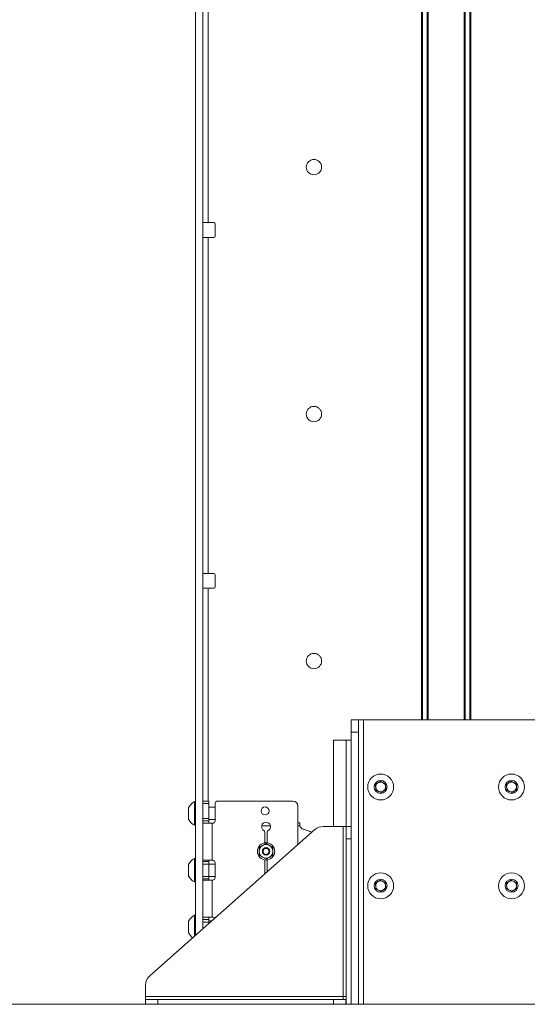
# Model space of a CAD drawing. Units: millimetres. Extents: x 99 to 4209, y 137 to 3928.
# Drawn here: x 986 to 1191, y 1386 to 1785 of the extents above; entities that cross this region are included whole.
import ezdxf

# ---------------------------------------------------------------- set-up
doc = ezdxf.new("R2010")
doc.units = ezdxf.units.MM

msp = doc.modelspace()

# ---------------------------------------------------------------- linework, layer by layer
at = {"color": 7, "linetype": 'Continuous', "lineweight": 15}
for p, q in [((1056.95, 2065.76), (1056.95, 1414.25)), ((1059.95, 2065.76), (1059.95, 1416.91)), ((1148.45, 1501.56), (1148.45, 2065.66)), ((1148.87, 1501.56), (1148.87, 2065.66)), ((1150.79, 1501.56), (1150.79, 2065.66)), ((1151.19, 1501.56), (1151.19, 2065.66)), ((1165.71, 1501.56), (1165.71, 2065.66)), ((1166.11, 1501.56), (1166.11, 2065.66)), ((1168.03, 1501.56), (1168.03, 2065.66)), ((1168.45, 1501.56), (1168.45, 2065.66)), ((1168.45, 1501.56), (1168.45, 2065.66)), ((1062.05, 1838.86), (1062.05, 1702.86)), ((1059.95, 1702.86), (1062.05, 1702.86)), ((1062.05, 1702.86), (1064.45, 1702.86)), ((1064.95, 1697.36), (1064.95, 1702.36)), ((1062.05, 1696.86), (1059.95, 1696.86)), ((1062.05, 1696.86), (1062.05, 1560.86)), ((1064.45, 1696.86), (1062.05, 1696.86)), ((1059.95, 1560.86), (1062.05, 1560.86)), ((1062.05, 1560.86), (1064.45, 1560.86)), ((1064.95, 1555.36), (1064.95, 1560.36)), ((1062.05, 1554.86), (1059.95, 1554.86)), ((1064.45, 1554.86), (1062.05, 1554.86)), ((1119.95, 1501.56), (1122.95, 1501.56)), ((1119.95, 1496.56), (1119.95, 1501.56)), ((1122.95, 1501.56), (1122.95, 1496.56)), ((1122.95, 1501.56), (1125.05, 1501.56)), ((1125.05, 1501.56), (1294.85, 1501.56)), ((1122.95, 1496.56), (1119.95, 1496.56)), ((1119.95, 1386.36), (1119.95, 1496.56)), ((1122.95, 1386.36), (1122.95, 1496.56)), ((1112.85, 1458.36), (1112.85, 1493.36)), ((1112.85, 1493.36), (1117.95, 1493.36)), ((1119.95, 1493.36), (1117.95, 1493.36)), ((1129.91, 1475.43), (1131.85, 1476.67)), ((1130.01, 1473.12), (1129.91, 1475.43)), ((1131.85, 1476.67), (1133.9, 1475.6)), ((1133.9, 1475.6), (1134, 1473.3)), ((1182.91, 1475.43), (1184.85, 1476.67)), ((1183.01, 1473.12), (1182.91, 1475.43)), ((1184.85, 1476.67), (1186.9, 1475.6)), ((1186.9, 1475.6), (1187, 1473.3)), ((1132.05, 1472.06), (1130.01, 1473.12)), ((1134, 1473.3), (1132.05, 1472.06)), ((1185.05, 1472.06), (1183.01, 1473.12)), ((1187, 1473.3), (1185.05, 1472.06)), ((1056.95, 1468.41), (1056.57, 1468.41)), ((1056.57, 1463.66), (1056.57, 1468.41)), ((1059.95, 1468.66), (1062.45, 1468.66)), ((1062.45, 1467.66), (1059.95, 1467.66)), ((1062.45, 1468.66), (1062.45, 1467.66)), ((1062.45, 1467.66), (1062.45, 1461.66)), ((1064.95, 1467.66), (1064.95, 1460.66)), ((1096.45, 1468.66), (1065.95, 1468.66)), ((1054.2, 1463.66), (1054.2, 1466.04)), ((1054.2, 1461.29), (1054.2, 1463.66)), ((1056.57, 1458.91), (1056.57, 1463.66)), ((1064.95, 1466.16), (1062.45, 1466.16)), ((1098.45, 1466.66), (1098.45, 1451.01)), ((1059.95, 1461.66), (1062.45, 1461.66)), ((1062.45, 1460.66), (1059.95, 1460.66)), ((1063.75, 1459.66), (1059.95, 1459.66)), ((1062.45, 1461.66), (1062.45, 1460.66)), ((1062.45, 1461.16), (1064.95, 1461.16)), ((1062.45, 1460.66), (1062.45, 1459.66)), ((1063.75, 1459.66), (1063.75, 1444.66)), ((1063.95, 1459.66), (1063.75, 1459.66)), ((1098.45, 1459.86), (1099.25, 1459.86)), ((1099.25, 1459.86), (1099.25, 1458.85)), ((1038.44, 1397.86), (1105.33, 1457.11)), ((1056.57, 1458.91), (1056.95, 1458.91)), ((1085.05, 1456.22), (1085.05, 1451.75)), ((1086.05, 1451.75), (1086.05, 1456.22)), ((1099.27, 1458.66), (1099.25, 1458.85)), ((1100.24, 1457.44), (1103.38, 1456.3)), ((1108.65, 1458.36), (1116.75, 1458.36)), ((1117.95, 1458.36), (1116.75, 1458.36)), ((1116.75, 1458.36), (1116.75, 1389.56)), ((1117.95, 1453.36), (1117.95, 1458.36)), ((1117.95, 1458.36), (1119.95, 1458.36)), ((1085.55, 1451.46), (1086.93, 1450.67)), ((1117.95, 1386.36), (1117.95, 1453.36)), ((1119.95, 1453.36), (1117.95, 1453.36)), ((1119.95, 1386.36), (1119.95, 1453.36)), ((1082.8, 1449.88), (1084.18, 1450.67)), ((1056.95, 1445.41), (1056.57, 1445.41)), ((1056.57, 1440.66), (1056.57, 1445.41)), ((1059.95, 1444.66), (1063.75, 1444.66)), ((1059.95, 1444.16), (1062.45, 1444.16)), ((1062.45, 1444.16), (1062.45, 1444.66)), ((1062.45, 1444.16), (1062.45, 1443.16)), ((1063.95, 1444.66), (1063.75, 1444.66)), ((1064.95, 1443.66), (1064.95, 1437.66)), ((1085.55, 1445.11), (1084.18, 1445.91)), ((1085.05, 1444.82), (1085.05, 1439.14)), ((1086.05, 1440.03), (1086.05, 1444.82)), ((1088.3, 1446.7), (1086.93, 1445.91)), ((1054.2, 1440.66), (1054.2, 1443.04)), ((1054.2, 1438.29), (1054.2, 1440.66)), ((1056.57, 1435.91), (1056.57, 1440.66)), ((1062.45, 1443.16), (1059.95, 1443.16)), ((1064.95, 1443.16), (1062.45, 1443.16)), ((1062.45, 1443.16), (1062.45, 1438.16)), ((1056.57, 1435.91), (1056.95, 1435.91)), ((1059.95, 1438.16), (1062.45, 1438.16)), ((1062.45, 1437.16), (1059.95, 1437.16)), ((1063.75, 1436.66), (1059.95, 1436.66)), ((1062.45, 1438.16), (1064.95, 1438.16)), ((1062.45, 1438.16), (1062.45, 1437.16)), ((1062.45, 1436.66), (1062.45, 1437.16)), ((1063.75, 1436.66), (1063.75, 1421.66)), ((1063.95, 1436.66), (1063.75, 1436.66)), ((1129.91, 1435.43), (1131.85, 1436.67)), ((1130.01, 1433.12), (1129.91, 1435.43)), ((1131.85, 1436.67), (1133.9, 1435.6)), ((1133.9, 1435.6), (1134, 1433.3)), ((1182.91, 1435.43), (1184.85, 1436.67)), ((1183.01, 1433.12), (1182.91, 1435.43)), ((1184.85, 1436.67), (1186.9, 1435.6)), ((1186.9, 1435.6), (1187, 1433.3)), ((1132.05, 1432.06), (1130.01, 1433.12)), ((1134, 1433.3), (1132.05, 1432.06)), ((1185.05, 1432.06), (1183.01, 1433.12)), ((1187, 1433.3), (1185.05, 1432.06)), ((1054.2, 1417.66), (1054.2, 1420.04)), ((1056.95, 1422.41), (1056.57, 1422.41)), ((1056.57, 1417.66), (1056.57, 1422.41)), ((1059.95, 1421.66), (1063.75, 1421.66)), ((1059.95, 1420.66), (1062.45, 1420.66)), ((1062.45, 1419.66), (1059.95, 1419.66)), ((1062.45, 1421.66), (1062.45, 1420.66)), ((1062.45, 1420.66), (1062.45, 1419.66)), ((1063.63, 1420.16), (1062.45, 1420.16)), ((1062.45, 1419.66), (1062.45, 1419.13)), ((1063.95, 1421.66), (1063.75, 1421.66)), ((1054.2, 1415.29), (1054.2, 1417.66)), ((1056.57, 1413.92), (1056.57, 1417.66)), ((1036.75, 1394.11), (1036.75, 1389.56)), ((1036.75, 1389.56), (1036.75, 1388.36)), ((1036.75, 1389.56), (1116.75, 1389.56)), ((1036.75, 1386.36), (1036.75, 1388.36)), ((1036.75, 1388.36), (1041.75, 1388.36)), ((1041.75, 1388.36), (1041.75, 1386.36)), ((1041.75, 1388.36), (1112.85, 1388.36)), ((1112.85, 1386.36), (1112.85, 1388.36)), ((1112.85, 1388.36), (1117.85, 1388.36)), ((1116.75, 1388.36), (1116.75, 1389.56)), ((1116.75, 1389.56), (1117.95, 1389.56)), ((1117.85, 1388.36), (1117.85, 1386.36)), ((1774.95, 1386.36), (644.95, 1386.36))]:
    msp.add_line(p, q, dxfattribs=at)
at = {"color": 8, "linetype": 'Continuous', "lineweight": 15}
for p, q in [((1062.05, 1554.86), (1062.05, 1468.66)), ((1125.05, 1386.36), (1125.05, 1501.56)), ((1117.95, 1493.36), (1117.95, 1458.36)), ((1087.31, 1458.66), (1083.79, 1458.66)), ((1098.45, 1458.66), (1099.27, 1458.66))]:
    msp.add_line(p, q, dxfattribs=at)
at = {"color": 7, "linetype": 'Continuous', "lineweight": 15, "flags": 128}
msp.add_lwpolyline([(1104.04, 1455.96), (1103.8, 1456.11), (1103.38, 1456.3)], dxfattribs=at)
at = {"color": 7, "linetype": 'Continuous', "lineweight": 15}
for centre, radius in [((1104.95, 1725.36), 3.1), ((1104.95, 1625.36), 3.1), ((1104.95, 1525.36), 3.1), ((1131.95, 1474.36), 5.25), ((1184.95, 1474.36), 5.25), ((1131.95, 1474.36), 2.63), ((1184.95, 1474.36), 2.63), ((1085.15, 1464.66), 1.6), ((1085.55, 1448.29), 3.5), ((1085.55, 1448.29), 1.5), ((1085.55, 1448.29), 1.22), ((1131.95, 1434.36), 5.25), ((1184.95, 1434.36), 5.25), ((1131.95, 1434.36), 2.63), ((1184.95, 1434.36), 2.63)]:
    msp.add_circle(centre, radius, dxfattribs=at)
for centre, radius, start, end in [((1064.45, 1702.36), 0.5, 0, 90), ((1064.45, 1697.36), 0.5, 270, 0), ((1064.45, 1560.36), 0.5, 0, 90), ((1064.45, 1555.36), 0.5, 270, 0), ((1131.95, 1474.36), 2, 122.4767, 182.4767), ((1131.95, 1474.36), 2, 62.4767, 122.4767), ((1131.95, 1474.36), 2, 2.4767, 62.4767), ((1184.95, 1474.36), 2, 122.4767, 182.4767), ((1184.95, 1474.36), 2, 62.4767, 122.4767), ((1184.95, 1474.36), 2, 2.4767, 62.4767), ((1131.95, 1474.36), 2, 182.4767, 242.4767), ((1131.95, 1474.36), 2, 242.4767, 302.4767), ((1131.95, 1474.36), 2, 302.4767, 2.4767), ((1184.95, 1474.36), 2, 182.4767, 242.4767), ((1184.95, 1474.36), 2, 242.4767, 302.4767), ((1184.95, 1474.36), 2, 302.4767, 2.4767), ((1058.96, 1463.66), 5.32, 116.6616, 153.4591), ((1065.95, 1467.66), 1, 90, 180), ((1096.45, 1466.66), 2, 0, 90), ((1058.96, 1463.66), 5.32, 206.5409, 243.3384), ((1063.95, 1460.66), 1, 270, 0), ((1085.55, 1458.29), 1.8, 295.7715, 244.2285), ((1084.55, 1456.22), 0.5, 0, 64.2285), ((1086.55, 1456.22), 0.5, 115.7715, 180), ((1100.75, 1458.85), 1.5, 187.3058, 250), ((1108.65, 1453.36), 5, 90, 131.5318), ((1085.55, 1448.29), 2.75, 120, 180), ((1085.55, 1448.29), 2.75, 180, 240), ((1085.55, 1448.29), 2.75, 60, 120), ((1085.55, 1448.29), 2.75, 0, 60), ((1085.55, 1448.29), 2.75, 300, 0), ((1058.96, 1440.66), 5.32, 116.6616, 153.4591), ((1063.95, 1443.66), 1, 0, 90), ((1085.55, 1448.29), 2.75, 240, 300), ((1058.96, 1440.66), 5.32, 206.5409, 243.3384), ((1063.95, 1437.66), 1, 270, 0), ((1131.95, 1434.36), 2, 122.4767, 182.4767), ((1131.95, 1434.36), 2, 62.4767, 122.4767), ((1131.95, 1434.36), 2, 2.4767, 62.4767), ((1184.95, 1434.36), 2, 122.4767, 182.4767), ((1184.95, 1434.36), 2, 62.4767, 122.4767), ((1184.95, 1434.36), 2, 2.4767, 62.4767), ((1131.95, 1434.36), 2, 182.4767, 242.4767), ((1131.95, 1434.36), 2, 242.4767, 302.4767), ((1131.95, 1434.36), 2, 302.4767, 2.4767), ((1184.95, 1434.36), 2, 182.4767, 242.4767), ((1184.95, 1434.36), 2, 242.4767, 302.4767), ((1184.95, 1434.36), 2, 302.4767, 2.4767), ((1058.96, 1417.66), 5.32, 116.6616, 153.4591), ((1063.95, 1420.66), 1, 32.5492, 90), ((1058.96, 1417.66), 5.32, 206.5409, 234.8259), ((1041.75, 1394.11), 5, 131.5318, 180)]:
    msp.add_arc(centre, radius, start, end, dxfattribs=at)
for points, knots in [([(1084.18, 1450.67), (1084.21, 1450.69), (1084.68, 1450.96), (1085.13, 1451.22), (1085.55, 1451.46)], [0, 0, 0, 0, 0.07015, 1, 1, 1, 1]), ([(1082.8, 1448.29), (1082.8, 1448.43), (1082.8, 1448.97), (1082.8, 1449.49), (1082.8, 1449.88)], [0, 0, 0, 0, 0.268634, 1, 1, 1, 1]), ([(1082.8, 1446.7), (1082.8, 1446.83), (1082.8, 1447.35), (1082.8, 1447.89), (1082.8, 1448.29)], [0, 0, 0, 0, 0.257551, 1, 1, 1, 1]), ([(1086.93, 1450.67), (1086.96, 1450.65), (1087.43, 1450.38), (1087.88, 1450.12), (1088.3, 1449.88)], [0, 0, 0, 0, 0.07015, 1, 1, 1, 1]), ([(1088.3, 1448.29), (1088.3, 1448.43), (1088.3, 1448.97), (1088.3, 1449.49), (1088.3, 1449.88)], [0, 0, 0, 0, 0.268634, 1, 1, 1, 1]), ([(1088.3, 1446.7), (1088.3, 1446.83), (1088.3, 1447.35), (1088.3, 1447.89), (1088.3, 1448.29)], [0, 0, 0, 0, 0.257551, 1, 1, 1, 1]), ([(1084.18, 1445.91), (1084.15, 1445.93), (1083.68, 1446.19), (1083.23, 1446.46), (1082.8, 1446.7)], [0, 0, 0, 0, 0.0701503, 1, 1, 1, 1]), ([(1086.93, 1445.91), (1086.9, 1445.89), (1086.43, 1445.62), (1085.98, 1445.36), (1085.55, 1445.11)], [0, 0, 0, 0, 0.07015, 1, 1, 1, 1])]:
    msp.add_open_spline(points, degree=3, knots=knots, dxfattribs=at)

doc.saveas('drawing.dxf')
